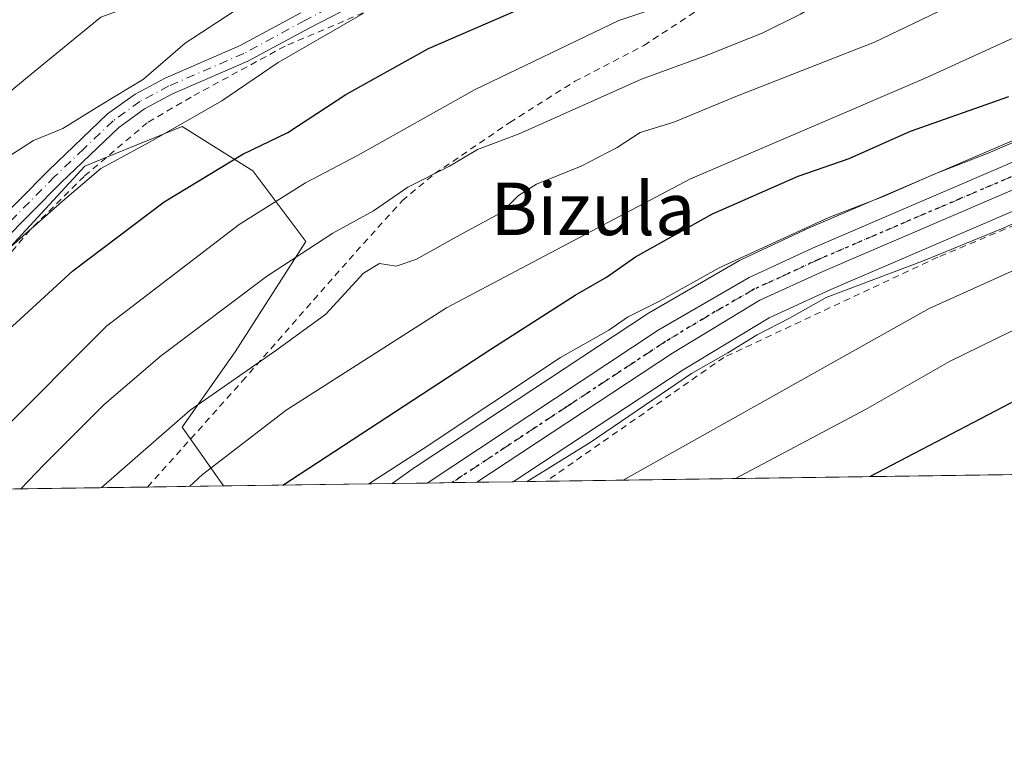
# Model space of a CAD drawing. Units: metres. Extents: x 596627 to 600051, y 4770757 to 4773120.
# Drawn here: x 599532 to 599682, y 4770757 to 4770870 of the extents above; entities that cross this region are included whole.
import ezdxf
from ezdxf.enums import TextEntityAlignment as Align

# ---------------------------------------------------------------- set-up
doc = ezdxf.new("R2010")
doc.units = ezdxf.units.M
doc.header["$MEASUREMENT"] = 0
for name, pattern in [('DGN Style 2', [1.6480167562047852, 0.988810053722871, -0.6592067024819142]), ('DGN Style 4', [2.6384748266838614, 1.318413404963828, -0.6592067024819142, 0.001648016756204785, -0.6592067024819142]), ('DGN Style 5', [1.1536117293433497, 0.4944050268614355, -0.6592067024819142])]:
    doc.linetypes.add(name, pattern=pattern)
for name, color, linetype, lineweight in [('Alambrada', 7, 'DGN Style 2', 0), ('Camino Cxs', 7, 'Continuous', 0), ('Camino eje', 30, 'DGN Style 4', 13), ('Carretera de calzada única Cxs', 7, 'Continuous', 13), ('Carretera de calzada única eje', 7, 'DGN Style 4', 0), ('Comarca CxS', 21, 'Continuous', 0), ('Comunidad Autónoma CxS', 142, 'Continuous', 0), ('Curva de nivel maestra', 30, 'Continuous', 30), ('Curva de nivel normal', 30, 'Continuous', 0), ('Municipio CxS', 4, 'Continuous', 0), ('Núcleo urbano CxS', 7, 'Continuous', 0), ('Pastizal CxS', 92, 'Continuous', 0), ('Prado CxS', 92, 'Continuous', 0), ('Provincia CxS', 1, 'Continuous', 0), ('Ruta', 7, 'DGN Style 5', 30), ('Texto cartográfico', 7, 'Continuous', 0)]:
    doc.layers.add(name, color=color, linetype=linetype, lineweight=lineweight)
doc.styles.add('Style-Arial', font='txt')

# ---------------------------------------------------------------- blocks, each defined once
blk = doc.blocks.new('*U26')
at = {"layer": 'Pastizal CxS', "color": 92, "linetype": 'Continuous', "lineweight": 0}
blk.add_polyline3d([(599856.4911000002, 4770803.3432, 647.3249999999971), (599607.2281999999, 4770799.751700001, 583.4887000000017), (599633.1129000002, 4770816.843499999, 582.8803000000044), (599646.2263000002, 4770824.764699999, 582.766499999998), (599655.6385000005, 4770829.088500001, 583.204700000002), (599701.1045000004, 4770848.6237, 581.9486999999936)], dxfattribs=at)

msp = doc.modelspace()

# ---------------------------------------------------------------- linework, layer by layer
at = {"layer": 'Alambrada', "color": 7, "linetype": 'DGN Style 2', "lineweight": 0}
for points in [[(599551.4787, 4770798.9485, 573.4563999999956), (599551.4806000004, 4770798.9507, 573.4572000000044), (599565.9200999998, 4770815.0701, 575.0905000000057), (599582.1901000004, 4770833.620100001, 571.2945999999939), (599590.3000999996, 4770842.610099999, 572.1012999999948), (599595.2701000003, 4770846.7401, 570.3619000000035), (599606.6901000004, 4770854.530099999, 574.2918999999965), (599616.6001000004, 4770860.8101, 567.8227000000043), (599627.1401000004, 4770866.280099999, 570.2409999999945), (599635.2301000003, 4770871.600099999, 568.1000000000058), (599637.8901000004, 4770874.9301, 570.148000000001), (599637.3701, 4770878.1501, 566.9458000000013), (599634.5500999996, 4770879.620100001, 562.1364999999934), (599629.0900999998, 4770879.9901, 556.184699999998), (599620.9600999998, 4770879.7501, 552.8606), (599609.4901000002, 4770879.0001, 552.2981), (599601.3201000001, 4770877.4001, 546.9850000000006), (599593.5100999996, 4770875.130100001, 548.5956000000006), (599572.4401000004, 4770866.1801, 546.6223999999929), (599558.1201, 4770858.4101, 552.7452000000048), (599551.4401000004, 4770854.5001, 554.7670000000071), (599541.8201000001, 4770846.3201, 552.6747000000032), (599533.5701000001, 4770838.1501, 555.0598000000027), (599512.3201000001, 4770812.840100001, 551.7936999999947)], [(599734.1700999998, 4770877.440099999, 584.4686999999976), (599725.9301000005, 4770869.380100001, 588.4235999999946), (599715.8501000004, 4770859.550100001, 584.4278000000049), (599706.6601, 4770851.3201, 584.2969000000012), (599697.8201000001, 4770845.3301, 589.334600000002), (599688.3501000004, 4770840.840100001, 588.4389999999985), (599671.9401000004, 4770834.0001, 589.4303999999975), (599639.3300999999, 4770818.710100001, 587.9741000000067), (599612.2297, 4770799.823799999, 586.6040999999968)]]:
    msp.add_polyline3d(points, dxfattribs=at)
at = {"layer": 'Camino Cxs', "color": 7, "linetype": 'Continuous', "lineweight": 0}
for points in [[(599625.5279000001, 4770938.2382, 546.167100000006), (599624.8300999999, 4770934.2401, 546.7370999999986), (599621.9401000004, 4770929.610099999, 542.4891999999963), (599617.9901000002, 4770926.210100001, 541.6793999999937), (599614.0100999996, 4770920.9901, 541.9959999999992), (599607.7301000003, 4770911.920100001, 542.3951999999991), (599602.4700999996, 4770903.5101, 542.7958999999975), (599596.5800999999, 4770892.4301, 542.9285999999993), (599594.7600999996, 4770887.9901, 543.3475999999937), (599593.9101, 4770883.860099999, 544.7033999999985), (599592.7100999998, 4770880.630100001, 546.5602999999974), (599590.9801000003, 4770878.220100001, 548.7792999999947), (599588.1801000005, 4770875.700099999, 550.210500000001), (599584.3901000004, 4770873.2601, 547.8727000000072), (599576.1001000004, 4770868.920100001, 547.2360999999946), (599566.7500999998, 4770863.860099999, 546.3407000000007), (599555.3101000005, 4770858.9001, 553.2703000000038), (599551.0201000003, 4770856.600099999, 554.1836999999941), (599547.1101000002, 4770853.780099999, 552.8767999999982), (599538.2500999998, 4770845.3301, 553.6811000000016), (599529.2701000003, 4770836.2501, 554.8395000000019)], [(599584.3901000004, 4770873.2601, 547.8727000000072), (599576.1001000004, 4770868.920100001, 547.2360999999946), (599566.7500999998, 4770863.860099999, 546.3407000000007), (599555.3101000005, 4770858.9001, 553.2703000000038), (599551.0201000003, 4770856.600099999, 554.1836999999941), (599547.1101000002, 4770853.780099999, 552.8767999999982), (599538.2500999998, 4770845.3301, 553.6811000000016), (599529.2701000003, 4770836.2501, 554.8395000000019)], [(599527.2701000003, 4770838.0101, 554.0044999999955), (599536.3901000004, 4770847.2301, 552.6542000000045), (599545.4001000002, 4770855.8301, 552.4030000000057), (599549.6001000004, 4770858.860099999, 552.4232000000047), (599554.1501000002, 4770861.300100001, 552.4894999999962), (599565.5900999998, 4770866.2601, 545.6178000000073), (599574.8501000004, 4770871.270099999, 545.4706000000006)], [(599527.2701000003, 4770838.0101, 554.0044999999955), (599536.3901000004, 4770847.2301, 552.6542000000045), (599545.4001000002, 4770855.8301, 552.4030000000057), (599549.6001000004, 4770858.860099999, 552.4232000000047), (599554.1501000002, 4770861.300100001, 552.4894999999962), (599565.5900999998, 4770866.2601, 545.6178000000073), (599574.8501000004, 4770871.270099999, 545.4706000000006)]]:
    msp.add_polyline3d(points, dxfattribs=at)
at = {"layer": 'Camino eje', "color": 30, "linetype": 'DGN Style 4', "lineweight": 13}
msp.add_polyline3d([(599583.7200999996, 4770874.4101, 547.3684999999969), (599575.4751000004, 4770870.095100001, 546.3911999999982), (599566.1700999998, 4770865.0601, 546.0504999999976), (599554.7301000003, 4770860.100099999, 552.8420000000042), (599550.3101000005, 4770857.7301, 553.5981000000029), (599546.2550999997, 4770854.8051, 552.6609000000026), (599541.7500999998, 4770850.505100001, 552.6089999999967), (599537.3201000001, 4770846.280099999, 553.5145000000048), (599528.2701000003, 4770837.130100001, 554.6313999999984)], dxfattribs=at)
at = {"layer": 'Carretera de calzada única Cxs', "color": 7, "linetype": 'Continuous', "lineweight": 13, "extrusion": (-0.07614649882673973, -0.001097165455662604, 0.997096036971561), "elevation": -50310.23749320287, "flags": 128}
msp.add_lwpolyline([(-4761665.988261675, 666376.6913325614), (-4761665.988261675, 666369.0896709474)], dxfattribs=at)
at = {"layer": 'Carretera de calzada única Cxs', "color": 7, "linetype": 'Continuous', "lineweight": 13}
for points in [[(599800.8300999999, 4771003.340100001, 582.1656999999977), (599802.8501000004, 4770998.880100001, 582.9063000000025), (599804.4801000003, 4770992.110099999, 581.1545000000042), (599804.6700999998, 4770986.9301, 583.220100000006), (599803.5100999996, 4770982.0801, 584.4603000000062), (599801.7500999998, 4770977.5001, 583.372000000003), (599799.1001000004, 4770972.610099999, 582.440300000002), (599795.4801000003, 4770967.340100001, 581.9952000000048), (599789.0100999996, 4770959.4301, 582.6975999999995), (599763.1700999998, 4770930.4801, 583.2448000000004), (599757.4200999998, 4770923.090100001, 584.5850999999967), (599752.2801000001, 4770914.720100001, 583.5727999999945), (599735.0301000001, 4770885.770099999, 582.104600000006), (599729.2301000003, 4770877.6801, 582.8325999999943), (599720.8201000001, 4770867.5101, 584.992499999993), (599717.3501000004, 4770863.9101, 582.7507000000041), (599711.4401000004, 4770858.790100001, 581.8665999999939), (599704.3000999996, 4770853.770099999, 582.4435999999987), (599699.9200999998, 4770851.380100001, 582.9826999999932), (599654.4200999998, 4770831.8301, 583.5062999999936), (599644.8201000001, 4770827.420100001, 588.2023999999947), (599631.5100999996, 4770819.380100001, 583.0440999999992), (599601.6623999998, 4770799.671399999, 583.3804999999993)], [(599594.0835999995, 4770799.562200001, 582.8016000000061), (599629.3201000001, 4770822.880100001, 581.9000999999989), (599643.1901000004, 4770830.890100001, 584.1448999999993), (599652.8201000001, 4770835.390100001, 583.1591999999946), (599695.9801000003, 4770853.9101, 582.3868999999977), (599704.2500999998, 4770858.540100001, 582.8767999999982), (599709.8701, 4770862.670100001, 581.297200000001), (599714.6201, 4770866.670100001, 582.1889999999985), (599723.1401000004, 4770875.8101, 587.0249999999943), (599732.0100999996, 4770887.8201, 581.6362999999983), (599743.1601, 4770906.960100001, 589.0350999999937), (599754.0301000001, 4770925.090100001, 582.9122999999963), (599761.5765000005, 4770934.738500001, 581.953999999998)], [(599699.9200999998, 4770851.380100001, 582.9826999999932), (599654.4200999998, 4770831.8301, 583.5062999999936), (599644.8201000001, 4770827.420100001, 588.2023999999947), (599631.5100999996, 4770819.380100001, 583.0440999999992), (599601.6623999998, 4770799.671499999, 583.3804999999993), (599594.0835999995, 4770799.5623, 582.8016000000061), (599629.3201000001, 4770822.880100001, 581.9000999999989), (599643.1901000004, 4770830.890100001, 584.1448999999993), (599652.8201000001, 4770835.390100001, 583.1591999999946), (599695.9801000003, 4770853.9101, 582.3868999999977)]]:
    msp.add_polyline3d(points, dxfattribs=at)
at = {"layer": 'Carretera de calzada única eje', "color": 7, "linetype": 'DGN Style 4', "lineweight": 0}
msp.add_polyline3d([(599697.9600999998, 4770852.640100001, 581.4928000000073), (599675.2100999998, 4770842.860099999, 581.6953999999969), (599653.6201, 4770833.600099999, 582.8378999999986), (599648.8201000001, 4770831.350099999, 585.0500000000029), (599644.0100999996, 4770829.1501, 585.9838000000018), (599637.0701000001, 4770825.1501, 583.3003999999928), (599630.4200999998, 4770821.130100001, 582.2597999999998), (599615.4801000003, 4770811.2601, 582.2678000000016), (599597.8959999997, 4770799.6173, 582.9419999999955)], dxfattribs=at)
at = {"layer": 'Comarca CxS', "color": 21, "linetype": 'Continuous', "lineweight": 0, "flags": 128}
msp.add_lwpolyline([(596894.4856391543, 4770760.665194415), (596659.5400007415, 4770757.279982254), (596648.3374050221, 4771546.730280782), (596626.7100007412, 4773070.819982231), (598171.1549985049, 4773093.089630835), (599400.8062722561, 4773110.820208361), (600017.3300007677, 4773119.709982234), (600024.0342194518, 4772662.978174807), (600051.2900007667, 4770806.149982255), (599396.0251000001, 4770796.708699999), (599037.8130890755, 4770791.5473091), (598703.0964000011, 4770786.7246)], close=True, dxfattribs=at)
at = {"layer": 'Comunidad Autónoma CxS', "color": 142, "linetype": 'Continuous', "lineweight": 0, "flags": 128}
msp.add_lwpolyline([(596894.4856391543, 4770760.665194415), (596659.5400007415, 4770757.279982254), (596648.3374050221, 4771546.730280782), (596626.7100007412, 4773070.819982231), (598171.1549985049, 4773093.089630835), (599400.8062722561, 4773110.820208361), (600017.3300007677, 4773119.709982234), (600024.0342194518, 4772662.978174807), (600051.2900007667, 4770806.149982255), (599396.0251000001, 4770796.708699999), (599037.8130890755, 4770791.5473091), (598703.0964000011, 4770786.7246)], close=True, dxfattribs=at)
at = {"layer": 'Curva de nivel maestra', "color": 30, "linetype": 'Continuous', "lineweight": 30, "flags": 128}
for points, elevation in [([(599661.5675999997, 4770800.5349), (599689.7599999999, 4770815.3101), (599703.1399999997, 4770820.890100001), (599716.3399999999, 4770824.7301), (599722.4400000004, 4770827.200099999), (599728.4600000001, 4770831.8201), (599738.3099999996, 4770840.8301), (599750.1399999997, 4770850.140100001), (599758.6500000004, 4770858.0701), (599769.3799999999, 4770874.0001), (599784.8399999999, 4770902.2501), (599800.1399999997, 4770926.6801), (599816.0599999996, 4770948.1601), (599830.3799999999, 4770965.1601)], 600.0000000000001), ([(599527.7699999996, 4770820.6501), (599540.0999999996, 4770831.9301), (599554, 4770842.440099999), (599566.0199999996, 4770849.720100001), (599572.8799999999, 4770853.0101), (599581.7000000002, 4770858.790100001), (599594.3200000003, 4770865.8301), (599614.3499999996, 4770874.5601)], 550), ([(599572.1155000003, 4770799.245999999), (599603.8200000003, 4770819.970100001), (599616.6799999997, 4770828.220100001), (599621.4299999997, 4770830.970100001), (599625.8799999999, 4770834.050100001), (599637.5800000001, 4770840.600099999), (599650.6399999997, 4770846.3301), (599658.4299999997, 4770849.050100001), (599667.7699999996, 4770853.200099999), (599682.7699999996, 4770858.5101)], 575), ([(599572.1151999999, 4770799.245800001), (599572.1155000003, 4770799.245999999)], 575), ([(599661.5670999996, 4770800.534700001), (599661.5675999997, 4770800.5349)], 600)]:
    msp.add_lwpolyline(points, dxfattribs=dict(at, elevation=elevation))
at = {"layer": 'Curva de nivel normal', "color": 30, "linetype": 'Continuous', "lineweight": 0, "flags": 128}
for points, elevation in [([(599623.9594999999, 4770799.992900001), (599670.5999999996, 4770826.189999999), (599690.4299999997, 4770835.140000001), (599712.4299999997, 4770843.850000001), (599718.9100000003, 4770847.34), (599729.4299999997, 4770855.25), (599741.3700000001, 4770868.82), (599750.25, 4770882.92), (599760.2999999998, 4770903.960000001), (599770.8200000003, 4770923), (599783.1299999999, 4770937.619999999), (599794.8899999997, 4770950.16), (599814.2199999997, 4770974.5), (599830.29, 4770996.83)], 590), ([(599831.5099999999, 4770982.16), (599821.25, 4770968.58), (599808.3899999997, 4770953.369999999), (599796.7699999996, 4770940.279999999), (599788.4100000003, 4770929.57), (599782.3499999996, 4770922.460000001), (599778.4100000003, 4770915.83), (599775.9600000001, 4770911.83), (599773.5199999996, 4770905.16), (599769.8099999996, 4770899.109999999), (599766.75, 4770892.529999999), (599759.8600000005, 4770878.77), (599751.3799999999, 4770865.74), (599743.2800000003, 4770856.32), (599731.7800000003, 4770845.84), (599717.7699999996, 4770836.09), (599701.7699999996, 4770829.939999999), (599685.4299999997, 4770823.850000001), (599673.7100000001, 4770818.109999999), (599660.9100000003, 4770810.76), (599641.1157999998, 4770800.2401)], 595), ([(599683.9000000004, 4770890.720000001), (599671.29, 4770881.859999999), (599661.8600000005, 4770876.51), (599656.0999999996, 4770874.08), (599651.0099999999, 4770871.039999999), (599645.2400000002, 4770868.180000001), (599636.7699999996, 4770864.779999999), (599626.7699999996, 4770861.130000001), (599608.0999999996, 4770852.810000001), (599601.7699999996, 4770850.4), (599597.5300000003, 4770847.869999999), (599591.1600000003, 4770844.680000001), (599585.9000000004, 4770841.07), (599579.7199999997, 4770837.65), (599569.6399999997, 4770831.029999999), (599553.4199999999, 4770818.83), (599544.8099999996, 4770811.5), (599535.6799999997, 4770802.33), (599532.1503, 4770798.67)], 560), ([(599544.4199000001, 4770798.846799999), (599557.9900000002, 4770810.67), (599571.1799999997, 4770819.890000001), (599578.6399999997, 4770825.32), (599584.3799999999, 4770831.560000001), (599586.8200000003, 4770833.02), (599589.3799999999, 4770832.619999999), (599592.3600000005, 4770833.630000001), (599599.5999999996, 4770837.640000001), (599605.4299999997, 4770840.810000001), (599608.0199999996, 4770843.41), (599610.7800000003, 4770845.15), (599617.5899999999, 4770847.850000001), (599623.0599999996, 4770850.74), (599626.5700000003, 4770853.02), (599631.6900000004, 4770854.600000001), (599641.4199999999, 4770858.59), (599662.29, 4770866.800000001), (599676.79, 4770873.789999999), (599687.25, 4770880.15)], 565), ([(599553.4519999997, 4770874.5153), (599553, 4770874.08), (599549.3099999996, 4770872.350000001), (599544.3499999996, 4770870.59), (599533.1799999997, 4770861.460000001), (599517.54, 4770848.470000001), (599489.5899999999, 4770820.58), (599470.7100000001, 4770802.850000001), (599464.3995000003, 4770797.693800001)], 535), ([(599528.6100000005, 4770806.850000001), (599545.25, 4770823.5), (599565.4500000002, 4770838.99), (599575.5800000001, 4770845.33), (599583.5700000003, 4770849.539999999), (599601.2999999998, 4770859.52), (599623.3399999999, 4770870.09), (599634.2100000001, 4770873.76)], 555), ([(599529.3700000001, 4770848.730000001), (599534.0800000001, 4770851.789999999), (599538.5700000003, 4770853.609999999), (599544.3200000003, 4770857.189999999), (599550.8700000001, 4770861.119999999), (599557.2300000006, 4770866.619999999), (599568.1900000004, 4770873.859999999)], 540), ([(599529.4299999997, 4770834.529999999), (599538.4600000001, 4770842.51), (599544.3899999997, 4770847.51), (599551.9100000003, 4770851.59), (599562.79, 4770857.850000001), (599571.3899999997, 4770863.67), (599584.3399999999, 4770871.130000001)], 545), ([(599557.8559999998, 4770799.0404), (599559.8399999999, 4770800.869999999), (599572.5899999999, 4770810.689999999), (599597.0499999998, 4770826.26), (599634.1399999997, 4770845.9), (599669.9199999999, 4770861.25), (599687.4699999997, 4770869.26)], 570), ([(599686, 4770852.58), (599679.6200000001, 4770849.859999999), (599671.3600000005, 4770846.67), (599663.7300000006, 4770843.279999999), (599655.2999999998, 4770840.060000001), (599638.6200000001, 4770832.350000001), (599629.5300000003, 4770827.279999999), (599624.6200000001, 4770824.869999999), (599621.7699999996, 4770822.890000001), (599614.4299999997, 4770818.689999999), (599593.4699999997, 4770804.75), (599585.2248000001, 4770799.434800001)], 580), ([(599609.3378999997, 4770799.782199999), (599618.9699999997, 4770805.720000001), (599634.3700000001, 4770816.25), (599639.9100000003, 4770819.42), (599644.4100000003, 4770822.180000001), (599649.3399999999, 4770824.689999999), (599654.8899999997, 4770827.83), (599669.8600000005, 4770833.480000001), (599681.9000000004, 4770838.439999999), (599688.3700000001, 4770841.430000001)], 585)]:
    msp.add_lwpolyline(points, dxfattribs=dict(at, elevation=elevation))
at = {"layer": 'Municipio CxS', "color": 4, "linetype": 'Continuous', "lineweight": 0, "flags": 128}
msp.add_lwpolyline([(600024.0342194518, 4772662.978174807), (600051.2900007667, 4770806.149982255), (599396.0251000001, 4770796.708699999), (599037.8130890755, 4770791.5473091)], dxfattribs=at)
at = {"layer": 'Núcleo urbano CxS', "color": 7, "linetype": 'Continuous', "lineweight": 0, "extrusion": (-0.2674825728390189, -0.003853387242968721, 0.9635549930513435), "elevation": -178204.5968055345, "flags": 128}
msp.add_lwpolyline([(-4761667.651187115, 644054.4759173661), (-4761667.651187115, 644048.971456984)], dxfattribs=at)
at = {"layer": 'Núcleo urbano CxS', "color": 7, "linetype": 'Continuous', "lineweight": 0, "extrusion": (-0.2033293922344119, -0.002927943248175532, 0.9791060133621486), "elevation": -135314.581738356, "flags": 128}
msp.add_lwpolyline([(-4761671.742960093, 654384.5502244863), (-4761671.742960093, 654380.6559625705)], dxfattribs=at)
at = {"layer": 'Núcleo urbano CxS', "color": 7, "linetype": 'Continuous', "lineweight": 0, "extrusion": (-0.1179626083232798, -0.001700706141695879, 0.9930165812493709), "elevation": -78265.83823405449, "flags": 128}
msp.add_lwpolyline([(-4761660.162613804, 663716.018207817), (-4761660.162613804, 663712.2250270369)], dxfattribs=at)
at = {"layer": 'Núcleo urbano CxS', "color": 7, "linetype": 'Continuous', "lineweight": 0, "extrusion": (-0.1689945979126632, -0.00243515946066598, 0.9856139689933066), "elevation": -112372.9459551114, "flags": 128}
msp.add_lwpolyline([(-4761665.270191606, 658768.2558670382), (-4761665.270191606, 658762.6083437951)], dxfattribs=at)
at = {"layer": 'Núcleo urbano CxS', "color": 7, "linetype": 'Continuous', "lineweight": 0}
for points in [[(599748.5384999998, 4770921.764900001, 581.0966000000044), (599740.5774999997, 4770908.486500001, 579.7474999999977), (599729.4999000002, 4770889.471100001, 579.0457000000024), (599720.8287000004, 4770877.7303, 578.117499999993), (599712.5491000004, 4770868.848099999, 578.3773999999976), (599708.0135000005, 4770865.028700001, 578.1358000000037), (599702.6228999998, 4770861.067299999, 577.9725000000036), (599694.6520999996, 4770856.604900001, 578.2207999999955), (599651.6370999999, 4770838.147100001, 579.0234000000055), (599651.5500999996, 4770838.108100001, 579.0295999999944), (599641.9200999998, 4770833.608100001, 579.354600000006), (599641.6898999996, 4770833.488100001, 579.3766000000032), (599627.8196999999, 4770825.4781, 579.5969999999943), (599627.6645000001, 4770825.381899999, 579.5967999999993), (599592.5821000002, 4770802.162900001, 579.5556999999973), (599592.4811000006, 4770802.0933, 579.5561000000016), (599592.4177000001, 4770802.057499999, 579.5553999999975), (599592.3476999998, 4770802.009299999, 579.5593999999984), (599588.7805000005, 4770799.486, 579.8222999999998)], [(599701.1045000004, 4770848.6237, 581.9486999999936), (599655.6385000005, 4770829.088500001, 583.204700000002), (599646.2263000002, 4770824.764699999, 582.766499999998), (599633.1129000002, 4770816.843499999, 582.8803000000044), (599607.2281999999, 4770799.751700001, 583.4887000000017), (599588.7803999997, 4770799.485900001, 579.8222999999998), (599592.3476999998, 4770802.009299999, 579.5593999999984), (599592.4177000001, 4770802.057499999, 579.5553999999975), (599592.4811000006, 4770802.0933, 579.5561000000016), (599592.5821000002, 4770802.162900001, 579.5556999999973), (599627.6645000001, 4770825.381899999, 579.5967999999993), (599627.8196999999, 4770825.4781, 579.5969999999943), (599641.6898999996, 4770833.488100001, 579.3766000000032), (599641.9200999998, 4770833.608100001, 579.354600000006), (599651.5500999996, 4770838.108100001, 579.0295999999944), (599651.6370999999, 4770838.147100001, 579.0234000000055), (599694.6520999996, 4770856.604900001, 578.2207999999955)], [(599701.1045000004, 4770848.6237, 581.9486999999936), (599655.6385000005, 4770829.088500001, 583.204700000002), (599646.2263000002, 4770824.764699999, 582.766499999998), (599633.1129000002, 4770816.843499999, 582.8803000000044), (599607.2284000004, 4770799.751800001, 583.4887000000017)]]:
    msp.add_polyline3d(points, dxfattribs=at)
at = {"layer": 'Pastizal CxS', "color": 92, "linetype": 'Continuous', "lineweight": 0, "extrusion": (-0.2514719786377667, -0.003623348106779514, 0.9678577970489797), "elevation": -167505.6722744901, "flags": 128}
msp.add_lwpolyline([(-4761666.026630532, 647104.1026821728), (-4761666.026630532, 646950.2514087833)], dxfattribs=at)
at = {"layer": 'Pastizal CxS', "color": 92, "linetype": 'Continuous', "lineweight": 0, "extrusion": (-0.3244213719432122, -0.004674070419565792, 0.9459011187709828), "elevation": -216270.0128991497, "flags": 128}
msp.add_lwpolyline([(-4761666.794995819, 632290.5908473509), (-4761666.794995818, 632263.4086529305)], dxfattribs=at)
at = {"layer": 'Pastizal CxS', "color": 92, "linetype": 'Continuous', "lineweight": 0, "extrusion": (-0.3023735284381798, -0.004358744214851562, 0.9531795479597298), "elevation": -201543.8795602655, "flags": 128}
msp.add_lwpolyline([(-4761661.655206135, 637200.4968303012), (-4761661.655206135, 637195.2489002048)], dxfattribs=at)
at = {"layer": 'Pastizal CxS', "color": 92, "linetype": 'Continuous', "lineweight": 0}
for points in [[(599748.5384999998, 4770921.764900001, 581.0966000000044), (599740.5774999997, 4770908.486500001, 579.7474999999977), (599729.4999000002, 4770889.471100001, 579.0457000000024), (599720.8287000004, 4770877.7303, 578.117499999993), (599712.5491000004, 4770868.848099999, 578.3773999999976), (599708.0135000005, 4770865.028700001, 578.1358000000037), (599702.6228999998, 4770861.067299999, 577.9725000000036), (599694.6520999996, 4770856.604900001, 578.2207999999955), (599651.6370999999, 4770838.147100001, 579.0234000000055), (599651.5500999996, 4770838.108100001, 579.0295999999944), (599641.9200999998, 4770833.608100001, 579.354600000006), (599641.6898999996, 4770833.488100001, 579.3766000000032), (599627.8196999999, 4770825.4781, 579.5969999999943), (599627.6645000001, 4770825.381899999, 579.5967999999993), (599592.5821000002, 4770802.162900001, 579.5556999999973), (599592.4811000006, 4770802.0933, 579.5561000000016), (599592.4177000001, 4770802.057499999, 579.5553999999975), (599592.3476999998, 4770802.009299999, 579.5593999999984), (599588.7805000005, 4770799.486, 579.8222999999998)], [(599694.6520999996, 4770856.604900001, 578.2207999999955), (599651.6370999999, 4770838.147100001, 579.0234000000055), (599651.5500999996, 4770838.108100001, 579.0295999999944), (599641.9200999998, 4770833.608100001, 579.354600000006), (599641.6898999996, 4770833.488100001, 579.3766000000032), (599627.8196999999, 4770825.4781, 579.5969999999943), (599627.6645000001, 4770825.381899999, 579.5967999999993), (599592.5821000002, 4770802.162900001, 579.5556999999973), (599592.4811000006, 4770802.0933, 579.5561000000016), (599592.4177000001, 4770802.057499999, 579.5553999999975), (599592.3476999998, 4770802.009299999, 579.5593999999984), (599588.7803999997, 4770799.485900001, 579.8222999999998), (599563.0713000001, 4770799.115499999, 571.0029000000068), (599556.7380999997, 4770808.0865, 564.8435000000027), (599564.8283000002, 4770819.546900001, 562.5209999999934), (599575.6145000001, 4770836.399499999, 558.3972000000067), (599567.5251000002, 4770847.1853, 550.6598999999987), (599556.7386999996, 4770853.926100001, 544.6503999999986), (599546.2370999996, 4770849.6303, 543.4805000000051), (599541.9084999999, 4770847.8599, 542.6790000000037), (599525.7292999999, 4770830.331900001, 544.1937000000034)], [(599525.7292999999, 4770830.331900001, 544.1937000000034), (599541.9084999999, 4770847.8599, 542.6790000000037), (599546.2370999996, 4770849.6303, 543.4805000000051), (599556.7386999996, 4770853.926100001, 544.6503999999986), (599567.5251000002, 4770847.1853, 550.6598999999987), (599575.6145000001, 4770836.399499999, 558.3972000000067), (599564.8283000002, 4770819.546900001, 562.5209999999934), (599556.7380999997, 4770808.0865, 564.8435000000027), (599563.0712000001, 4770799.115599999, 571.002800000002)], [(599701.1045000004, 4770848.6237, 581.9486999999936), (599655.6385000005, 4770829.088500001, 583.204700000002), (599646.2263000002, 4770824.764699999, 582.766499999998), (599633.1129000002, 4770816.843499999, 582.8803000000044), (599607.2284000004, 4770799.751800001, 583.4887000000017)]]:
    msp.add_polyline3d(points, dxfattribs=at)
at = {"layer": 'Prado CxS', "color": 92, "linetype": 'Continuous', "lineweight": 0, "extrusion": (-0.3756569251187766, -0.005413049094899983, 0.9267429921557553), "elevation": -250524.8529798851, "flags": 128}
msp.add_lwpolyline([(-4761665.359352752, 619487.8591124255), (-4761665.359352752, 619432.7610963499)], dxfattribs=at)
at = {"layer": 'Prado CxS', "color": 92, "linetype": 'Continuous', "lineweight": 0, "extrusion": (-0.3327761579495694, -0.004793887318050553, 0.9429936624096182), "elevation": -221852.5165765025, "flags": 128}
msp.add_lwpolyline([(-4761667.907004002, 630317.8620849743), (-4761667.907004002, 630305.5674076299)], dxfattribs=at)
at = {"layer": 'Prado CxS', "color": 92, "linetype": 'Continuous', "lineweight": 0}
for points in [[(599525.7292999999, 4770830.331900001, 544.1937000000034), (599541.9084999999, 4770847.8599, 542.6790000000037), (599546.2370999996, 4770849.6303, 543.4805000000051), (599556.7386999996, 4770853.926100001, 544.6503999999986), (599567.5251000002, 4770847.1853, 550.6598999999987), (599575.6145000001, 4770836.399499999, 558.3972000000067), (599564.8283000002, 4770819.546900001, 562.5209999999934), (599556.7380999997, 4770808.0865, 564.8435000000027), (599563.0713000001, 4770799.115499999, 571.0029000000068), (599407.3430000005, 4770796.8717, 515.9419999999955)], [(599525.7292999999, 4770830.331900001, 544.1937000000034), (599541.9084999999, 4770847.8599, 542.6790000000037), (599546.2370999996, 4770849.6303, 543.4805000000051), (599556.7386999996, 4770853.926100001, 544.6503999999986), (599567.5251000002, 4770847.1853, 550.6598999999987), (599575.6145000001, 4770836.399499999, 558.3972000000067), (599564.8283000002, 4770819.546900001, 562.5209999999934), (599556.7380999997, 4770808.0865, 564.8435000000027), (599563.0712000001, 4770799.115599999, 571.002800000002)]]:
    msp.add_polyline3d(points, dxfattribs=at)
at = {"layer": 'Provincia CxS', "color": 1, "linetype": 'Continuous', "lineweight": 0, "flags": 128}
msp.add_lwpolyline([(596894.4856391543, 4770760.665194415), (596659.5400007415, 4770757.279982254), (596648.3374050221, 4771546.730280782), (596626.7100007412, 4773070.819982231), (598171.1549985049, 4773093.089630835), (599400.8062722561, 4773110.820208361), (600017.3300007677, 4773119.709982234), (600024.0342194518, 4772662.978174807), (600051.2900007667, 4770806.149982255), (599396.0251000001, 4770796.708699999), (599037.8130890755, 4770791.5473091), (598703.0964000011, 4770786.7246)], close=True, dxfattribs=at)
at = {"layer": 'Ruta', "color": 7, "linetype": 'DGN Style 5', "lineweight": 30}
msp.add_polyline3d([(599697.9600999998, 4770852.640100001, 581.4928000000073), (599675.2100999998, 4770842.860099999, 581.6953999999969), (599653.6201, 4770833.600099999, 582.8378999999986), (599648.8201000001, 4770831.350099999, 585.0500000000029), (599644.0100999996, 4770829.1501, 585.9838000000018), (599637.0701000001, 4770825.1501, 583.3003999999928), (599630.4200999998, 4770821.130100001, 582.2597999999998), (599615.4801000003, 4770811.2601, 582.2678000000016), (599597.8962000003, 4770799.6174, 582.9419999999955)], dxfattribs=at)

# ---------------------------------------------------------------- block references
at = {"layer": 'Pastizal CxS', "color": 92, "linetype": 'Continuous', "lineweight": 0}
msp.add_blockref('*U26', (0, 0), dxfattribs=at)

# ---------------------------------------------------------------- texts
at = {"layer": 'Texto cartográfico', "color": 7, "linetype": 'Continuous', "lineweight": 0, "style": 'Style-Arial'}
msp.add_text('Bizula', height=8, dxfattribs=at).set_placement((599619.3573621953, 4770841.37015), align=Align.MIDDLE_CENTER)

doc.saveas('drawing.dxf')
